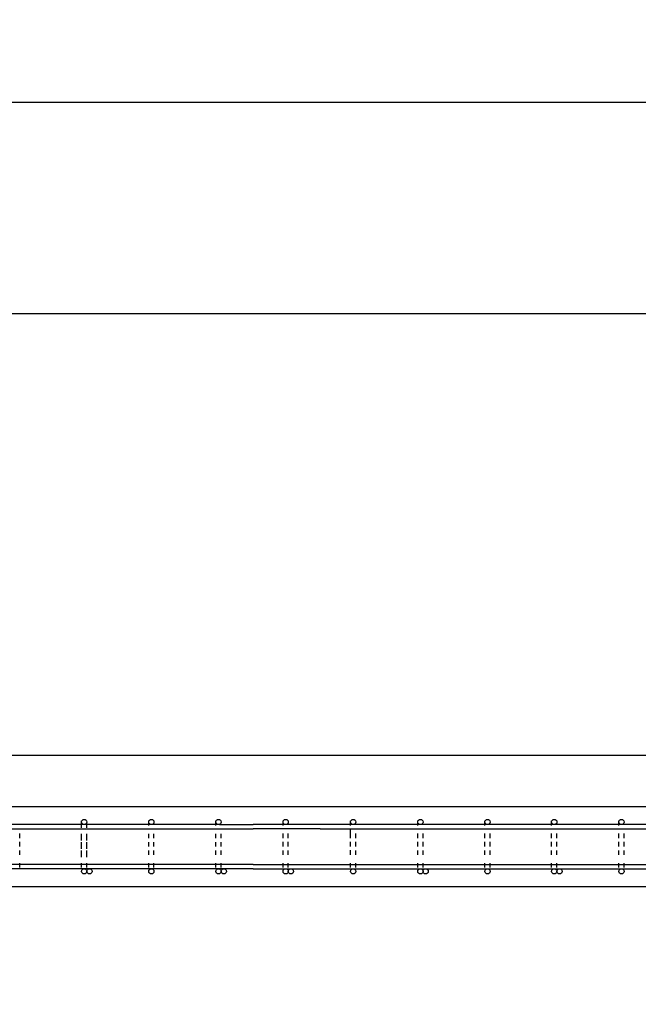
# Model space of a CAD drawing. Units: inches. Extents: x -2160 to 276, y -491 to 1358.
# Drawn here: x -1307 to -1233, y 788 to 905 of the extents above; entities that cross this region are included whole.
import ezdxf

# ---------------------------------------------------------------- set-up
doc = ezdxf.new("R2010")
doc.units = ezdxf.units.IN
doc.header["$MEASUREMENT"] = 0
doc.layers.add('A-DimEng', color=252, linetype='Continuous')
doc.layers.add('A-Text', color=7, linetype='Continuous')
doc.styles.add('mwrsf', font='romans.shx')
doc.dimstyles.new('DimInches', dxfattribs={"dimtxt": 1, "dimasz": 1, "dimexe": 0.5, "dimexo": 0.5, "dimgap": 0.5, "dimtad": 0, "dimtih": 1, "dimtoh": 1, "dimdec": 4, "dimzin": 0, "dimdsep": 46, "dimlunit": 4, "dimtxsty": 'mwrsf', "dimcen": 0.5, "dimadec": 0, "dimazin": 0, "dimtfac": 1, "dimtdec": 4, "dimtofl": 0, "dimtmove": 0, "dimatfit": 1, "dimfxl": 0, "dimtolj": 1, "dimtzin": 0, "dimarcsym": 0})

# ---------------------------------------------------------------- blocks, each defined once
blk = doc.blocks.new('*D46')
at = {"layer": 'A-DimEng', "color": 0, "linetype": 'ByBlock', "lineweight": -2, "ltscale": 3}
for p, q in [((-2103.06, 825.2), (-2103.06, 902.94)), ((-663.06, 825.2), (-663.06, 902.94)), ((-2088.06, 895.44), (-1414.31, 895.44)), ((-678.06, 895.44), (-1356.45, 895.44))]:
    blk.add_line(p, q, dxfattribs=at)
at = {"layer": 'A-DimEng', "color": 0, "linetype": 'ByBlock', "ltscale": 3}
for points in [[(-2088.06, 897.94), (-2088.06, 892.94), (-2103.06, 895.44)], [(-678.06, 897.94), (-678.06, 892.94), (-663.06, 895.44)]]:
    blk.add_solid(points, dxfattribs=at)
at = {"layer": 'Defpoints', "color": 0, "linetype": 'ByBlock', "ltscale": 3}
for p in [(-663.06, 895.44), (-2103.06, 817.7), (-663.06, 817.7)]:
    blk.add_point(p, dxfattribs=at)
at = {"layer": 'A-DimEng', "color": 0, "linetype": 'ByBlock', "ltscale": 3, "insert": (-1385.38, 895.44), "char_height": 15, "attachment_point": 5, "style": 'mwrsf'}
blk.add_mtext("\\A1;120'", dxfattribs=at)
blk = doc.blocks.new('*D63')
at = {"layer": 'A-DimEng', "color": 0, "linetype": 'ByBlock', "lineweight": -2, "ltscale": 3}
for p, q in [((-1803.06, 825.2), (-1803.06, 877.77)), ((-1788.06, 870.27), (-1521.05, 870.27)), ((-1164.04, 870.27), (-1431.05, 870.27))]:
    blk.add_line(p, q, dxfattribs=at)
at = {"layer": 'A-DimEng', "color": 0, "linetype": 'ByBlock', "ltscale": 3}
for points in [[(-1788.06, 872.77), (-1788.06, 867.77), (-1803.06, 870.27)], [(-1164.04, 872.77), (-1164.04, 867.77), (-1149.04, 870.27)]]:
    blk.add_solid(points, dxfattribs=at)
at = {"layer": 'Defpoints', "color": 0, "linetype": 'ByBlock', "ltscale": 3}
for p in [(-1803.06, 870.27), (-1149.04, 870.27), (-1803.06, 817.7)]:
    blk.add_point(p, dxfattribs=at)
at = {"layer": 'A-DimEng', "color": 0, "linetype": 'ByBlock', "ltscale": 3, "insert": (-1476.05, 870.27), "char_height": 15, "attachment_point": 5, "style": 'mwrsf'}
blk.add_mtext('\\A1;54\'-6"', dxfattribs=at)
blk = doc.blocks.new('*D72')
at = {"layer": 'A-Text', "color": 0, "linetype": 'ByBlock', "lineweight": -2, "ltscale": 3}
for start, end in [(149.1615, 157.0808), (187.9192, 195.8385)]:
    blk.add_arc((-1803.06, 817.7), 108.61, start, end, dxfattribs=at)
at = {"layer": 'A-Text', "color": 0, "linetype": 'ByBlock', "ltscale": 3}
for points in [[(-1900.74, 859.18), (-1905.46, 860.8), (-1907.97, 845.81)], [(-1913.13, 802.56), (-1908.15, 802.9), (-1911.67, 817.7)]]:
    blk.add_solid(points, dxfattribs=at)
at = {"layer": 'Defpoints', "color": 0, "linetype": 'ByBlock', "ltscale": 3}
for p in [(-2103.06, 898.08), (-1911.26, 827.16), (-2103.06, 817.7), (-1803.06, 817.7), (-663.06, 817.7)]:
    blk.add_point(p, dxfattribs=at)
at = {"layer": 'A-Text', "color": 0, "linetype": 'ByBlock', "ltscale": 3, "insert": (-1910.58, 833.11), "char_height": 15, "attachment_point": 5, "style": 'mwrsf'}
blk.add_mtext('\\A1;15°', dxfattribs=at)

msp = doc.modelspace()

# ---------------------------------------------------------------- linework, layer by layer
for p, q in [((-663.06328, 811.57071), (-2103.06328, 811.57071)), ((-1283.06328, 809.44571), (-1347.06328, 809.44571)), ((-1343.06328, 808.94571), (-1279.06328, 808.94571)), ((-1299.50078, 809.38321), (-1299.50078, 809.88321)), ((-1299.50078, 809.38321), (-1299.50078, 809.88321)), ((-1299.50078, 809.34912), (-1299.50078, 809.84912)), ((-1299.50078, 809.07071), (-1299.50078, 809.57071)), ((-1299.50078, 809.07071), (-1299.50078, 809.57071)), ((-1298.87578, 809.07071), (-1298.87578, 809.57071)), ((-1298.87578, 809.07071), (-1298.87578, 809.57071)), ((-1291.50078, 809.38321), (-1291.50078, 809.88321)), ((-1291.50078, 809.34912), (-1291.50078, 809.84912)), ((-1283.50078, 809.38321), (-1283.50078, 809.88321)), ((-1283.50078, 809.34912), (-1283.50078, 809.84912)), ((-1283.06328, 809.44571), (-1279.06328, 809.44571)), ((-1275.06328, 809.44571), (-1279.06328, 809.44571)), ((-1271.06328, 808.94571), (-1279.06328, 808.94571)), ((-1275.50078, 809.38321), (-1275.50078, 809.88321)), ((-1275.50078, 809.38321), (-1275.50078, 809.88321)), ((-1275.50078, 809.34912), (-1275.50078, 809.84912)), ((-1275.50078, 809.34912), (-1275.50078, 809.84912)), ((-1211.06328, 809.44571), (-1275.06328, 809.44571)), ((-1271.06328, 808.94571), (-1207.06328, 808.94571)), ((-1267.451, 809.38321), (-1267.451, 809.88321)), ((-1267.451, 809.38321), (-1267.451, 809.88321)), ((-1267.451, 809.34912), (-1267.451, 809.84912)), ((-1267.45067, 809.39749), (-1267.45067, 809.89749)), ((-1267.45067, 808.39749), (-1267.45067, 808.89749)), ((-1267.45067, 808.39749), (-1267.45067, 808.89749)), ((-1259.451, 809.38321), (-1259.451, 809.88321)), ((-1259.451, 809.38321), (-1259.451, 809.88321)), ((-1259.451, 809.34912), (-1259.451, 809.84912)), ((-1251.451, 809.38321), (-1251.451, 809.88321)), ((-1251.451, 809.38321), (-1251.451, 809.88321)), ((-1251.451, 809.34912), (-1251.451, 809.84912)), ((-1243.50078, 809.38321), (-1243.50078, 809.88321)), ((-1243.50078, 809.38321), (-1243.50078, 809.88321)), ((-1243.50078, 809.34912), (-1243.50078, 809.84912)), ((-1235.50078, 809.38321), (-1235.50078, 809.88321)), ((-1235.50078, 809.38321), (-1235.50078, 809.88321)), ((-1235.50078, 809.34912), (-1235.50078, 809.84912)), ((-1306.87578, 807.88321), (-1306.87578, 808.38321)), ((-1306.87578, 807.88321), (-1306.87578, 808.38321)), ((-1306.87578, 807.84912), (-1306.87578, 808.34912)), ((-1306.87578, 807.84912), (-1306.87578, 808.34912)), ((-1299.50078, 807.84912), (-1299.50078, 808.34912)), ((-1299.50078, 807.84912), (-1299.50078, 808.34912)), ((-1299.50078, 807.57071), (-1299.50078, 808.07071)), ((-1298.87578, 807.84912), (-1298.87578, 808.34912)), ((-1298.87578, 807.84912), (-1298.87578, 808.34912)), ((-1298.87578, 807.57071), (-1298.87578, 808.07071)), ((-1291.50078, 807.84912), (-1291.50078, 808.34912)), ((-1291.50078, 807.84912), (-1291.50078, 808.34912)), ((-1290.87578, 807.84912), (-1290.87578, 808.34912)), ((-1290.87578, 807.84912), (-1290.87578, 808.34912)), ((-1283.50078, 807.84912), (-1283.50078, 808.34912)), ((-1283.50078, 807.84912), (-1283.50078, 808.34912)), ((-1282.87578, 807.84912), (-1282.87578, 808.34912)), ((-1282.87578, 807.84912), (-1282.87578, 808.34912)), ((-1275.50078, 807.88321), (-1275.50078, 808.38321)), ((-1275.50078, 807.88321), (-1275.50078, 808.38321)), ((-1275.50078, 807.84912), (-1275.50078, 808.34912)), ((-1275.50078, 807.84912), (-1275.50078, 808.34912)), ((-1275.50078, 807.84912), (-1275.50078, 808.34912)), ((-1274.87578, 807.88321), (-1274.87578, 808.38321)), ((-1274.87578, 807.88321), (-1274.87578, 808.38321)), ((-1274.87578, 807.84912), (-1274.87578, 808.34912)), ((-1274.87578, 807.84912), (-1274.87578, 808.34912)), ((-1274.87578, 807.84912), (-1274.87578, 808.34912)), ((-1267.451, 807.84912), (-1267.451, 808.34912)), ((-1267.451, 807.84912), (-1267.451, 808.34912)), ((-1266.826, 807.88321), (-1266.826, 808.38321)), ((-1266.826, 807.88321), (-1266.826, 808.38321)), ((-1266.826, 807.84912), (-1266.826, 808.34912)), ((-1266.826, 807.84912), (-1266.826, 808.34912)), ((-1259.451, 807.88321), (-1259.451, 808.38321)), ((-1259.451, 807.88321), (-1259.451, 808.38321)), ((-1259.451, 807.84912), (-1259.451, 808.34912)), ((-1259.451, 807.84912), (-1259.451, 808.34912)), ((-1258.826, 807.88321), (-1258.826, 808.38321)), ((-1258.826, 807.88321), (-1258.826, 808.38321)), ((-1258.826, 807.84912), (-1258.826, 808.34912)), ((-1258.826, 807.84912), (-1258.826, 808.34912)), ((-1251.451, 807.88321), (-1251.451, 808.38321)), ((-1251.451, 807.88321), (-1251.451, 808.38321)), ((-1251.451, 807.84912), (-1251.451, 808.34912)), ((-1251.451, 807.84912), (-1251.451, 808.34912)), ((-1250.826, 807.88321), (-1250.826, 808.38321)), ((-1250.826, 807.88321), (-1250.826, 808.38321)), ((-1250.826, 807.84912), (-1250.826, 808.34912)), ((-1250.826, 807.84912), (-1250.826, 808.34912)), ((-1243.50078, 807.88321), (-1243.50078, 808.38321)), ((-1243.50078, 807.88321), (-1243.50078, 808.38321)), ((-1243.50078, 807.84912), (-1243.50078, 808.34912)), ((-1243.50078, 807.84912), (-1243.50078, 808.34912)), ((-1242.87578, 807.88321), (-1242.87578, 808.38321)), ((-1242.87578, 807.88321), (-1242.87578, 808.38321)), ((-1242.87578, 807.84912), (-1242.87578, 808.34912)), ((-1242.87578, 807.84912), (-1242.87578, 808.34912)), ((-1235.50078, 807.88321), (-1235.50078, 808.38321)), ((-1235.50078, 807.88321), (-1235.50078, 808.38321)), ((-1235.50078, 807.84912), (-1235.50078, 808.34912)), ((-1235.50078, 807.84912), (-1235.50078, 808.34912)), ((-1234.87578, 807.88321), (-1234.87578, 808.38321)), ((-1234.87578, 807.88321), (-1234.87578, 808.38321)), ((-1234.87578, 807.84912), (-1234.87578, 808.34912)), ((-1234.87578, 807.84912), (-1234.87578, 808.34912)), ((-1306.87578, 806.88321), (-1306.87578, 807.38321)), ((-1306.87578, 806.88321), (-1306.87578, 807.38321)), ((-1306.87578, 806.84912), (-1306.87578, 807.34912)), ((-1306.87578, 806.84912), (-1306.87578, 807.34912)), ((-1299.50078, 806.84912), (-1299.50078, 807.34912)), ((-1299.50078, 806.84912), (-1299.50078, 807.34912)), ((-1299.50078, 806.57071), (-1299.50078, 807.07071)), ((-1298.87578, 806.84912), (-1298.87578, 807.34912)), ((-1298.87578, 806.84912), (-1298.87578, 807.34912)), ((-1298.87578, 806.57071), (-1298.87578, 807.07071)), ((-1291.50078, 806.84912), (-1291.50078, 807.34912)), ((-1291.50078, 806.84912), (-1291.50078, 807.34912)), ((-1290.87578, 806.84912), (-1290.87578, 807.34912)), ((-1290.87578, 806.84912), (-1290.87578, 807.34912)), ((-1283.50078, 806.84912), (-1283.50078, 807.34912)), ((-1283.50078, 806.84912), (-1283.50078, 807.34912)), ((-1282.87578, 806.84912), (-1282.87578, 807.34912)), ((-1282.87578, 806.84912), (-1282.87578, 807.34912)), ((-1275.50078, 806.88321), (-1275.50078, 807.38321)), ((-1275.50078, 806.88321), (-1275.50078, 807.38321)), ((-1275.50078, 806.84912), (-1275.50078, 807.34912)), ((-1275.50078, 806.84912), (-1275.50078, 807.34912)), ((-1275.50078, 806.84912), (-1275.50078, 807.34912)), ((-1274.87578, 806.88321), (-1274.87578, 807.38321)), ((-1274.87578, 806.88321), (-1274.87578, 807.38321)), ((-1274.87578, 806.84912), (-1274.87578, 807.34912)), ((-1274.87578, 806.84912), (-1274.87578, 807.34912)), ((-1274.87578, 806.84912), (-1274.87578, 807.34912)), ((-1267.451, 806.84912), (-1267.451, 807.34912)), ((-1267.451, 806.84912), (-1267.451, 807.34912)), ((-1267.45067, 806.89749), (-1267.45067, 807.39749)), ((-1267.45067, 806.89749), (-1267.45067, 807.39749)), ((-1266.826, 806.88321), (-1266.826, 807.38321)), ((-1266.826, 806.88321), (-1266.826, 807.38321)), ((-1266.826, 806.84912), (-1266.826, 807.34912)), ((-1266.826, 806.84912), (-1266.826, 807.34912)), ((-1259.451, 806.88321), (-1259.451, 807.38321)), ((-1259.451, 806.88321), (-1259.451, 807.38321)), ((-1259.451, 806.84912), (-1259.451, 807.34912)), ((-1259.451, 806.84912), (-1259.451, 807.34912)), ((-1258.826, 806.88321), (-1258.826, 807.38321)), ((-1258.826, 806.88321), (-1258.826, 807.38321)), ((-1258.826, 806.84912), (-1258.826, 807.34912)), ((-1258.826, 806.84912), (-1258.826, 807.34912)), ((-1251.451, 806.88321), (-1251.451, 807.38321)), ((-1251.451, 806.88321), (-1251.451, 807.38321)), ((-1251.451, 806.84912), (-1251.451, 807.34912)), ((-1251.451, 806.84912), (-1251.451, 807.34912)), ((-1250.826, 806.88321), (-1250.826, 807.38321)), ((-1250.826, 806.88321), (-1250.826, 807.38321)), ((-1250.826, 806.84912), (-1250.826, 807.34912)), ((-1250.826, 806.84912), (-1250.826, 807.34912)), ((-1243.50078, 806.88321), (-1243.50078, 807.38321)), ((-1243.50078, 806.88321), (-1243.50078, 807.38321)), ((-1243.50078, 806.84912), (-1243.50078, 807.34912)), ((-1243.50078, 806.84912), (-1243.50078, 807.34912)), ((-1242.87578, 806.88321), (-1242.87578, 807.38321)), ((-1242.87578, 806.88321), (-1242.87578, 807.38321)), ((-1242.87578, 806.84912), (-1242.87578, 807.34912)), ((-1242.87578, 806.84912), (-1242.87578, 807.34912)), ((-1235.50078, 806.88321), (-1235.50078, 807.38321)), ((-1235.50078, 806.88321), (-1235.50078, 807.38321)), ((-1235.50078, 806.84912), (-1235.50078, 807.34912)), ((-1235.50078, 806.84912), (-1235.50078, 807.34912)), ((-1234.87578, 806.88321), (-1234.87578, 807.38321)), ((-1234.87578, 806.88321), (-1234.87578, 807.38321)), ((-1234.87578, 806.84912), (-1234.87578, 807.34912)), ((-1234.87578, 806.84912), (-1234.87578, 807.34912)), ((-1306.87578, 805.88321), (-1306.87578, 806.38321)), ((-1306.87578, 805.88321), (-1306.87578, 806.38321)), ((-1306.87578, 805.84912), (-1306.87578, 806.34912)), ((-1306.87578, 805.84912), (-1306.87578, 806.34912)), ((-1299.50078, 805.84912), (-1299.50078, 806.34912)), ((-1299.50078, 805.84912), (-1299.50078, 806.34912)), ((-1299.50078, 805.57071), (-1299.50078, 806.07071)), ((-1298.87578, 805.84912), (-1298.87578, 806.34912)), ((-1298.87578, 805.84912), (-1298.87578, 806.34912)), ((-1298.87578, 805.57071), (-1298.87578, 806.07071)), ((-1291.50078, 805.84912), (-1291.50078, 806.34912)), ((-1291.50078, 805.84912), (-1291.50078, 806.34912)), ((-1290.87578, 805.84912), (-1290.87578, 806.34912)), ((-1290.87578, 805.84912), (-1290.87578, 806.34912)), ((-1283.50078, 805.84912), (-1283.50078, 806.34912)), ((-1283.50078, 805.84912), (-1283.50078, 806.34912)), ((-1282.87578, 805.84912), (-1282.87578, 806.34912)), ((-1282.87578, 805.84912), (-1282.87578, 806.34912)), ((-1275.50078, 805.88321), (-1275.50078, 806.38321)), ((-1275.50078, 805.88321), (-1275.50078, 806.38321)), ((-1275.50078, 805.84912), (-1275.50078, 806.34912)), ((-1275.50078, 805.84912), (-1275.50078, 806.34912)), ((-1275.50078, 805.84912), (-1275.50078, 806.34912)), ((-1274.87578, 805.88321), (-1274.87578, 806.38321)), ((-1274.87578, 805.88321), (-1274.87578, 806.38321)), ((-1274.87578, 805.84912), (-1274.87578, 806.34912)), ((-1274.87578, 805.84912), (-1274.87578, 806.34912)), ((-1274.87578, 805.84912), (-1274.87578, 806.34912)), ((-1267.451, 805.84912), (-1267.451, 806.34912)), ((-1267.451, 805.84912), (-1267.451, 806.34912)), ((-1267.45067, 805.89749), (-1267.45067, 806.39749)), ((-1267.45067, 805.89749), (-1267.45067, 806.39749)), ((-1266.826, 805.88321), (-1266.826, 806.38321)), ((-1266.826, 805.88321), (-1266.826, 806.38321)), ((-1266.826, 805.84912), (-1266.826, 806.34912)), ((-1266.826, 805.84912), (-1266.826, 806.34912)), ((-1259.451, 805.88321), (-1259.451, 806.38321)), ((-1259.451, 805.88321), (-1259.451, 806.38321)), ((-1259.451, 805.84912), (-1259.451, 806.34912)), ((-1259.451, 805.84912), (-1259.451, 806.34912)), ((-1258.826, 805.88321), (-1258.826, 806.38321)), ((-1258.826, 805.88321), (-1258.826, 806.38321)), ((-1258.826, 805.84912), (-1258.826, 806.34912)), ((-1258.826, 805.84912), (-1258.826, 806.34912)), ((-1251.451, 805.88321), (-1251.451, 806.38321)), ((-1251.451, 805.88321), (-1251.451, 806.38321)), ((-1251.451, 805.84912), (-1251.451, 806.34912)), ((-1251.451, 805.84912), (-1251.451, 806.34912)), ((-1250.826, 805.88321), (-1250.826, 806.38321)), ((-1250.826, 805.88321), (-1250.826, 806.38321)), ((-1250.826, 805.84912), (-1250.826, 806.34912)), ((-1250.826, 805.84912), (-1250.826, 806.34912)), ((-1243.50078, 805.88321), (-1243.50078, 806.38321)), ((-1243.50078, 805.88321), (-1243.50078, 806.38321)), ((-1243.50078, 805.84912), (-1243.50078, 806.34912)), ((-1243.50078, 805.84912), (-1243.50078, 806.34912)), ((-1242.87578, 805.88321), (-1242.87578, 806.38321)), ((-1242.87578, 805.88321), (-1242.87578, 806.38321)), ((-1242.87578, 805.84912), (-1242.87578, 806.34912)), ((-1242.87578, 805.84912), (-1242.87578, 806.34912)), ((-1235.50078, 805.88321), (-1235.50078, 806.38321)), ((-1235.50078, 805.88321), (-1235.50078, 806.38321)), ((-1235.50078, 805.84912), (-1235.50078, 806.34912)), ((-1235.50078, 805.84912), (-1235.50078, 806.34912)), ((-1234.87578, 805.88321), (-1234.87578, 806.38321)), ((-1234.87578, 805.88321), (-1234.87578, 806.38321)), ((-1234.87578, 805.84912), (-1234.87578, 806.34912)), ((-1234.87578, 805.84912), (-1234.87578, 806.34912)), ((-1279.06328, 804.69571), (-1317.21547, 804.69571)), ((-1306.87578, 804.34912), (-1306.87578, 804.84912)), ((-1306.87578, 804.34912), (-1306.87578, 804.84912)), ((-1299.50078, 804.34912), (-1299.50078, 804.84912)), ((-1299.50078, 804.34912), (-1299.50078, 804.84912)), ((-1298.87578, 804.34912), (-1298.87578, 804.84912)), ((-1298.87578, 804.34912), (-1298.87578, 804.84912)), ((-1291.50078, 804.34912), (-1291.50078, 804.84912)), ((-1291.50078, 804.34912), (-1291.50078, 804.84912)), ((-1290.87578, 804.34912), (-1290.87578, 804.84912)), ((-1290.87578, 804.34912), (-1290.87578, 804.84912)), ((-1283.50078, 804.34912), (-1283.50078, 804.84912)), ((-1283.50078, 804.34912), (-1283.50078, 804.84912)), ((-1282.87578, 804.34912), (-1282.87578, 804.84912)), ((-1282.87578, 804.34912), (-1282.87578, 804.84912)), ((-1279.06328, 804.69571), (-663.06328, 804.69571)), ((-1275.50078, 804.34912), (-1275.50078, 804.84912)), ((-1275.50078, 804.34912), (-1275.50078, 804.84912)), ((-1274.87578, 804.34912), (-1274.87578, 804.84912)), ((-1274.87578, 804.34912), (-1274.87578, 804.84912)), ((-1267.451, 804.34912), (-1267.451, 804.84912)), ((-1267.451, 804.34912), (-1267.451, 804.84912)), ((-1266.826, 804.34912), (-1266.826, 804.84912)), ((-1266.826, 804.34912), (-1266.826, 804.84912)), ((-1259.451, 804.34912), (-1259.451, 804.84912)), ((-1259.451, 804.34912), (-1259.451, 804.84912)), ((-1258.826, 804.34912), (-1258.826, 804.84912)), ((-1258.826, 804.34912), (-1258.826, 804.84912)), ((-1251.451, 804.34912), (-1251.451, 804.84912)), ((-1251.451, 804.34912), (-1251.451, 804.84912)), ((-1250.826, 804.34912), (-1250.826, 804.84912)), ((-1250.826, 804.34912), (-1250.826, 804.84912)), ((-1243.50078, 804.34912), (-1243.50078, 804.84912)), ((-1243.50078, 804.34912), (-1243.50078, 804.84912)), ((-1242.87578, 804.34912), (-1242.87578, 804.84912)), ((-1242.87578, 804.34912), (-1242.87578, 804.84912)), ((-1235.50078, 804.34912), (-1235.50078, 804.84912)), ((-1235.50078, 804.34912), (-1235.50078, 804.84912)), ((-1234.87578, 804.34912), (-1234.87578, 804.84912)), ((-1234.87578, 804.34912), (-1234.87578, 804.84912)), ((-1279.06328, 804.19571), (-1351.06328, 804.19571)), ((-1279.06328, 804.19571), (-663.06328, 804.19571))]:
    msp.add_line(p, q)
at = {"linetype": 'ByBlock', "ltscale": 3}
msp.add_lwpolyline([(-2103.06328, 802.07071), (-663.06328, 802.07071), (-663.06328, 817.69571), (-2103.06328, 817.69571)], close=True, dxfattribs=at)
for centre in [(-1299.18828, 809.75821), (-1299.18828, 809.75821), (-1299.18828, 809.75821), (-1299.18828, 809.75821), (-1299.18828, 809.75821), (-1299.18828, 809.75821), (-1299.18828, 809.75821), (-1299.18828, 809.75821), (-1299.18828, 809.75821), (-1299.18828, 809.75821), (-1299.18828, 809.75821), (-1299.18828, 809.75821), (-1299.18828, 809.75821), (-1299.18828, 809.75821), (-1299.18828, 809.75821), (-1299.18828, 809.75821), (-1299.18828, 809.75821), (-1299.18828, 809.75821), (-1299.18828, 809.75821), (-1299.18828, 809.75821), (-1299.18828, 809.75821), (-1299.18828, 809.75821), (-1299.18828, 809.75821), (-1299.18828, 809.75821), (-1299.18828, 809.75821), (-1299.18828, 809.75821), (-1299.18828, 809.75821), (-1299.18828, 809.75821), (-1299.18828, 809.75821), (-1299.18828, 809.75821), (-1299.18828, 809.75821), (-1299.18828, 809.75821), (-1299.18828, 809.75821), (-1299.18828, 809.75821), (-1291.18828, 809.75821), (-1291.18828, 809.75821), (-1291.18828, 809.75821), (-1291.18828, 809.75821), (-1291.18828, 809.75821), (-1291.18828, 809.75821), (-1291.18828, 809.75821), (-1291.18828, 809.75821), (-1291.18828, 809.75821), (-1291.18828, 809.75821), (-1291.18828, 809.75821), (-1291.18828, 809.75821), (-1291.18828, 809.75821), (-1291.18828, 809.75821), (-1291.18828, 809.75821), (-1291.18828, 809.75821), (-1291.18828, 809.75821), (-1291.18828, 809.75821), (-1291.18828, 809.75821), (-1291.18828, 809.75821), (-1291.18828, 809.75821), (-1291.18828, 809.75821), (-1291.18828, 809.75821), (-1291.18828, 809.75821), (-1283.18828, 809.75821), (-1283.18828, 809.75821), (-1283.18828, 809.75821), (-1283.18828, 809.75821), (-1283.18828, 809.75821), (-1283.18828, 809.75821), (-1283.18828, 809.75821), (-1283.18828, 809.75821), (-1283.18828, 809.75821), (-1283.18828, 809.75821), (-1283.18828, 809.75821), (-1283.18828, 809.75821), (-1283.18828, 809.75821), (-1283.18828, 809.75821), (-1283.18828, 809.75821), (-1283.18828, 809.75821), (-1283.18828, 809.75821), (-1283.18828, 809.75821), (-1283.18828, 809.75821), (-1283.18828, 809.75821), (-1283.18828, 809.75821), (-1283.18828, 809.75821), (-1283.18828, 809.75821), (-1283.18828, 809.75821), (-1275.18828, 809.75821), (-1275.18828, 809.75821), (-1275.18828, 809.75821), (-1275.18828, 809.75821), (-1275.18828, 809.75821), (-1275.18828, 809.75821), (-1275.18828, 809.75821), (-1275.18828, 809.75821), (-1275.18828, 809.75821), (-1275.18828, 809.75821), (-1275.18828, 809.75821), (-1275.18828, 809.75821), (-1275.18828, 809.75821), (-1275.18828, 809.75821), (-1275.18828, 809.75821), (-1275.18828, 809.75821), (-1275.18828, 809.75821), (-1275.18828, 809.75821), (-1275.18828, 809.75821), (-1275.18828, 809.75821), (-1275.18828, 809.75821), (-1275.18828, 809.75821), (-1275.18828, 809.75821), (-1275.18828, 809.75821), (-1275.18828, 809.75821), (-1275.18828, 809.75821), (-1275.18828, 809.75821), (-1275.18828, 809.75821), (-1275.18828, 809.75821), (-1275.18828, 809.75821), (-1275.18828, 809.75821), (-1275.18828, 809.75821), (-1275.18828, 809.75821), (-1275.18828, 809.75821), (-1275.18828, 809.75821), (-1275.18828, 809.75821), (-1275.18828, 809.75821), (-1267.1385, 809.75821), (-1267.1385, 809.75821), (-1267.1385, 809.75821), (-1267.1385, 809.75821), (-1267.1385, 809.75821), (-1267.1385, 809.75821), (-1267.1385, 809.75821), (-1267.1385, 809.75821), (-1267.1385, 809.75821), (-1267.1385, 809.75821), (-1267.1385, 809.75821), (-1267.1385, 809.75821), (-1267.1385, 809.75821), (-1267.1385, 809.75821), (-1267.1385, 809.75821), (-1267.1385, 809.75821), (-1267.1385, 809.75821), (-1267.1385, 809.75821), (-1267.1385, 809.75821), (-1267.1385, 809.75821), (-1267.1385, 809.75821), (-1267.1385, 809.75821), (-1267.1385, 809.75821), (-1267.1385, 809.75821), (-1267.1385, 809.75821), (-1267.1385, 809.75821), (-1267.1385, 809.75821), (-1267.1385, 809.75821), (-1267.1385, 809.75821), (-1267.1385, 809.75821), (-1267.1385, 809.75821), (-1259.1385, 809.75821), (-1259.1385, 809.75821), (-1259.1385, 809.75821), (-1259.1385, 809.75821), (-1259.1385, 809.75821), (-1259.1385, 809.75821), (-1259.1385, 809.75821), (-1259.1385, 809.75821), (-1259.1385, 809.75821), (-1259.1385, 809.75821), (-1259.1385, 809.75821), (-1259.1385, 809.75821), (-1259.1385, 809.75821), (-1259.1385, 809.75821), (-1259.1385, 809.75821), (-1259.1385, 809.75821), (-1259.1385, 809.75821), (-1259.1385, 809.75821), (-1259.1385, 809.75821), (-1259.1385, 809.75821), (-1259.1385, 809.75821), (-1259.1385, 809.75821), (-1259.1385, 809.75821), (-1259.1385, 809.75821), (-1259.1385, 809.75821), (-1259.1385, 809.75821), (-1251.1385, 809.75821), (-1251.1385, 809.75821), (-1251.1385, 809.75821), (-1251.1385, 809.75821), (-1251.1385, 809.75821), (-1251.1385, 809.75821), (-1251.1385, 809.75821), (-1251.1385, 809.75821), (-1251.1385, 809.75821), (-1251.1385, 809.75821), (-1251.1385, 809.75821), (-1251.1385, 809.75821), (-1251.1385, 809.75821), (-1251.1385, 809.75821), (-1251.1385, 809.75821), (-1251.1385, 809.75821), (-1251.1385, 809.75821), (-1251.1385, 809.75821), (-1251.1385, 809.75821), (-1251.1385, 809.75821), (-1251.1385, 809.75821), (-1251.1385, 809.75821), (-1251.1385, 809.75821), (-1251.1385, 809.75821), (-1251.1385, 809.75821), (-1251.1385, 809.75821), (-1251.1385, 809.75821), (-1251.1385, 809.75821), (-1251.1385, 809.75821), (-1243.18828, 809.75821), (-1243.18828, 809.75821), (-1243.18828, 809.75821), (-1243.18828, 809.75821), (-1243.18828, 809.75821), (-1243.18828, 809.75821), (-1243.18828, 809.75821), (-1243.18828, 809.75821), (-1243.18828, 809.75821), (-1243.18828, 809.75821), (-1243.18828, 809.75821), (-1243.18828, 809.75821), (-1243.18828, 809.75821), (-1243.18828, 809.75821), (-1243.18828, 809.75821), (-1243.18828, 809.75821), (-1243.18828, 809.75821), (-1243.18828, 809.75821), (-1243.18828, 809.75821), (-1243.18828, 809.75821), (-1243.18828, 809.75821), (-1243.18828, 809.75821), (-1243.18828, 809.75821), (-1243.18828, 809.75821), (-1243.18828, 809.75821), (-1243.18828, 809.75821), (-1235.18828, 809.75821), (-1235.18828, 809.75821), (-1235.18828, 809.75821), (-1235.18828, 809.75821), (-1235.18828, 809.75821), (-1235.18828, 809.75821), (-1235.18828, 809.75821), (-1235.18828, 809.75821), (-1235.18828, 809.75821), (-1235.18828, 809.75821), (-1235.18828, 809.75821), (-1235.18828, 809.75821), (-1235.18828, 809.75821), (-1235.18828, 809.75821), (-1235.18828, 809.75821), (-1235.18828, 809.75821), (-1235.18828, 809.75821), (-1235.18828, 809.75821), (-1235.18828, 809.75821), (-1235.18828, 809.75821), (-1235.18828, 809.75821), (-1235.18828, 809.75821), (-1235.18828, 809.75821), (-1235.18828, 809.75821), (-1235.18828, 809.75821), (-1235.18828, 809.75821), (-1235.18828, 809.75821), (-1235.18828, 809.75821), (-1235.18828, 809.75821), (-1299.18828, 803.88321), (-1299.18828, 803.88321), (-1299.18828, 803.88321), (-1299.18828, 803.88321), (-1299.18828, 803.88321), (-1299.18828, 803.88321), (-1299.18828, 803.88321), (-1299.18828, 803.88321), (-1298.56328, 803.88321), (-1298.56328, 803.88321), (-1298.56328, 803.88321), (-1298.56328, 803.88321), (-1291.18828, 803.88321), (-1291.18828, 803.88321), (-1291.18828, 803.88321), (-1291.18828, 803.88321), (-1291.18828, 803.88321), (-1291.18828, 803.88321), (-1291.18828, 803.88321), (-1291.18828, 803.88321), (-1291.18828, 803.88321), (-1291.18828, 803.88321), (-1291.18828, 803.88321), (-1291.18828, 803.88321), (-1291.18828, 803.88321), (-1291.18828, 803.88321), (-1283.18828, 803.88321), (-1283.18828, 803.88321), (-1283.18828, 803.88321), (-1283.18828, 803.88321), (-1283.18828, 803.88321), (-1283.18828, 803.88321), (-1283.18828, 803.88321), (-1283.18828, 803.88321), (-1282.56328, 803.88321), (-1282.56328, 803.88321), (-1282.56328, 803.88321), (-1282.56328, 803.88321), (-1275.18828, 803.88321), (-1275.18828, 803.88321), (-1275.18828, 803.88321), (-1275.18828, 803.88321), (-1275.18828, 803.88321), (-1275.18828, 803.88321), (-1275.18828, 803.88321), (-1275.18828, 803.88321), (-1274.56328, 803.88321), (-1274.56328, 803.88321), (-1274.56328, 803.88321), (-1274.56328, 803.88321), (-1267.1385, 803.88321), (-1267.1385, 803.88321), (-1267.1385, 803.88321), (-1267.1385, 803.88321), (-1267.1385, 803.88321), (-1267.1385, 803.88321), (-1267.1385, 803.88321), (-1267.1385, 803.88321), (-1267.1385, 803.88321), (-1267.1385, 803.88321), (-1267.1385, 803.88321), (-1267.1385, 803.88321), (-1267.1385, 803.88321), (-1267.1385, 803.88321), (-1259.1385, 803.88321), (-1259.1385, 803.88321), (-1259.1385, 803.88321), (-1259.1385, 803.88321), (-1259.1385, 803.88321), (-1259.1385, 803.88321), (-1259.1385, 803.88321), (-1259.1385, 803.88321), (-1258.5135, 803.88321), (-1258.5135, 803.88321), (-1258.5135, 803.88321), (-1258.5135, 803.88321), (-1251.1385, 803.88321), (-1251.1385, 803.88321), (-1251.1385, 803.88321), (-1251.1385, 803.88321), (-1251.1385, 803.88321), (-1251.1385, 803.88321), (-1251.1385, 803.88321), (-1251.1385, 803.88321), (-1251.1385, 803.88321), (-1251.1385, 803.88321), (-1251.1385, 803.88321), (-1251.1385, 803.88321), (-1251.1385, 803.88321), (-1251.1385, 803.88321), (-1243.18828, 803.88321), (-1243.18828, 803.88321), (-1243.18828, 803.88321), (-1243.18828, 803.88321), (-1243.18828, 803.88321), (-1243.18828, 803.88321), (-1243.18828, 803.88321), (-1243.18828, 803.88321), (-1242.56328, 803.88321), (-1242.56328, 803.88321), (-1242.56328, 803.88321), (-1242.56328, 803.88321), (-1235.18828, 803.88321), (-1235.18828, 803.88321), (-1235.18828, 803.88321), (-1235.18828, 803.88321), (-1235.18828, 803.88321), (-1235.18828, 803.88321), (-1235.18828, 803.88321), (-1235.18828, 803.88321), (-1235.18828, 803.88321), (-1235.18828, 803.88321), (-1235.18828, 803.88321), (-1235.18828, 803.88321), (-1235.18828, 803.88321), (-1235.18828, 803.88321)]:
    msp.add_circle(centre, 0.3125)

# ---------------------------------------------------------------- dimensions: what is measured, and where the dimension line sits
at = {"layer": 'A-DimEng', "linetype": 'ByBlock', "ltscale": 3}
dim = msp.add_linear_dim(base=(-663.06328, 895.44033), p1=(-2103.06328, 817.69571), p2=(-663.06328, 817.69571), dimstyle='DimInches', override={"dimtxt": 15, "dimasz": 15, "dimexe": 7.5, "dimexo": 7.5, "dimgap": 7.5}, dxfattribs=at)
dim.commit()
dim.dimension.update_dxf_attribs({"geometry": '*D46', "text_midpoint": (-1385.37965, 895.44033), "dimtype": 160})
dim = msp.add_linear_dim(base=(-1803.06328, 870.26957), p1=(-1149.03727, 870.26957), p2=(-1803.06328, 817.69571), dimstyle='DimInches', override={"dimtxt": 15, "dimasz": 15, "dimexe": 7.5, "dimexo": 7.5, "dimgap": 7.5, "dimdec": 3}, dxfattribs=at)
dim.commit()
dim.dimension.update_dxf_attribs({"geometry": '*D63', "text_midpoint": (-1476.05027, 870.26957)})
at = {"layer": 'A-Text', "linetype": 'ByBlock', "ltscale": 3}
dim = msp.add_angular_dim_2l(base=(-1911.26159, 827.16184), line1=((-1803.06328, 817.69571), (-2103.06328, 898.08047)), line2=((-663.06328, 817.69571), (-2103.06328, 817.69571)), dimstyle='DimInches', override={"dimtxt": 15, "dimasz": 15, "dimexe": 7.5, "dimexo": 7.5, "dimgap": 7.5}, dxfattribs=at)
dim.commit()
dim.dimension.update_dxf_attribs({"geometry": '*D72', "text_midpoint": (-1910.57525, 833.11185), "dimtype": 162})

doc.saveas('drawing.dxf')
